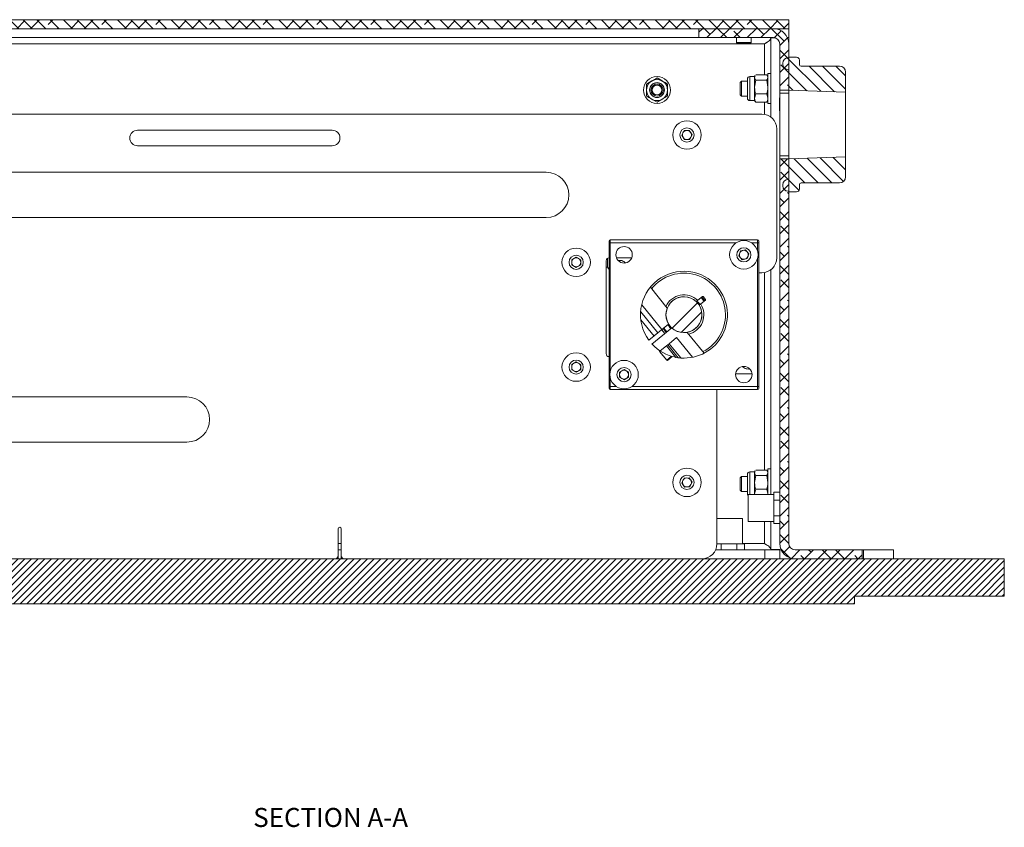
# Model space of a CAD drawing. Units: millimetres. Extents: x 75 to 20953, y 16 to 5930.
# Drawn here: x 2109 to 2438, y 3655 to 3925 of the extents above; entities that cross this region are included whole.
import ezdxf

# ---------------------------------------------------------------- set-up
doc = ezdxf.new("R2010")
doc.units = ezdxf.units.MM
doc.styles.add('SLDTEXTSTYLE2', font='TXT', dxfattribs={"width": 0.75})

msp = doc.modelspace()

# ---------------------------------------------------------------- hatches: boundary and pattern name
at = {"linetype": 'Continuous', "lineweight": 18}
h = msp.add_hatch(dxfattribs=at)
h.set_pattern_fill('ANSI38', angle=90, style=0)
h.paths.add_polyline_path([(1805.6, 3921.81), (2365.6, 3921.81), (2365.6, 3924.81), (1805.6, 3924.81)], flags=0)
h = msp.add_hatch(dxfattribs=at)
h.set_pattern_fill('ANSI38', angle=3e-322, style=0)
edge = h.paths.add_edge_path(flags=0)
edge.add_line((2335.6, 3921.81), (2335.6, 3918.81))
edge.add_line((2335.6, 3918.81), (2360.5, 3918.81))
edge.add_arc((2360.5, 3916.71), 2.1, 0, 90, ccw=False)
edge.add_line((2362.6, 3916.71), (2362.6, 3901.31))
edge.add_line((2362.6, 3901.31), (2365.6, 3901.31))
edge.add_line((2365.6, 3901.31), (2365.6, 3916.71))
edge.add_arc((2360.5, 3916.71), 5.1, 0, 90)
edge.add_line((2360.5, 3921.81), (2335.6, 3921.81))
h = msp.add_hatch(dxfattribs=at)
h.set_pattern_fill('ANSI31', angle=90, style=0)
edge = h.paths.add_edge_path(flags=0)
edge.add_arc((2382.6, 3907.31), 2, 0, 90)
edge.add_line((2382.6, 3909.31), (2369.7, 3909.31))
edge.add_arc((2369.7, 3909.81), 0.5, 180, 270, ccw=False)
edge.add_line((2369.2, 3909.81), (2369.2, 3911.31))
edge.add_arc((2368.2, 3911.31), 1, 0, 90)
edge.add_line((2368.2, 3912.31), (2365.6, 3912.31))
edge.add_line((2365.6, 3912.31), (2365.6, 3912.11))
edge.add_line((2365.6, 3912.11), (2365.4, 3912.11))
edge.add_arc((2365.4, 3910.31), 1.8, 90, 180)
edge.add_line((2363.6, 3910.31), (2363.6, 3909.91))
edge.add_arc((2365.4, 3909.91), 1.8, 180, 270)
edge.add_line((2365.4, 3908.11), (2365.6, 3908.11))
edge.add_line((2365.6, 3908.11), (2365.6, 3901.31))
edge.add_line((2365.6, 3901.31), (2384.6, 3900.64))
edge.add_line((2384.6, 3900.64), (2384.6, 3907.31))
h = msp.add_hatch(dxfattribs=at)
h.set_pattern_fill('ANSI38', angle=3e-322, style=0)
edge = h.paths.add_edge_path(flags=0)
edge.add_line((2367.7, 3744.81), (2390.1, 3744.81))
edge.add_line((2390.1, 3744.81), (2390.1, 3747.81))
edge.add_line((2390.1, 3747.81), (2367.7, 3747.81))
edge.add_arc((2367.7, 3749.91), 2.1, 180, 270, ccw=False)
edge.add_line((2365.6, 3749.91), (2365.6, 3878.31))
edge.add_line((2365.6, 3878.31), (2362.6, 3878.31))
edge.add_line((2362.6, 3878.31), (2362.6, 3749.91))
edge.add_arc((2367.7, 3749.91), 5.1, 180, 270)
h = msp.add_hatch(dxfattribs=at)
h.set_pattern_fill('ANSI31', angle=90, style=0)
edge = h.paths.add_edge_path(flags=0)
edge.add_arc((2369.7, 3869.81), 0.5, 90, 180, ccw=False)
edge.add_line((2369.7, 3870.31), (2382.6, 3870.31))
edge.add_arc((2382.6, 3872.31), 2, 270, 360)
edge.add_line((2384.6, 3872.31), (2384.6, 3878.97))
edge.add_line((2384.6, 3878.97), (2365.6, 3878.31))
edge.add_line((2365.6, 3878.31), (2365.6, 3871.51))
edge.add_line((2365.6, 3871.51), (2365.4, 3871.51))
edge.add_arc((2365.4, 3869.71), 1.8, 90, 180)
edge.add_line((2363.6, 3869.71), (2363.6, 3869.31))
edge.add_arc((2365.4, 3869.31), 1.8, 180, 270)
edge.add_line((2365.4, 3867.51), (2365.6, 3867.51))
edge.add_line((2365.6, 3867.51), (2365.6, 3867.31))
edge.add_line((2365.6, 3867.31), (2368.2, 3867.31))
edge.add_arc((2368.2, 3868.31), 1, 270, 360)
edge.add_line((2369.2, 3868.31), (2369.2, 3869.81))
h = msp.add_hatch(dxfattribs=at)
h.set_pattern_fill('ANSI32', angle=3e-322, style=0)
edge = h.paths.add_edge_path(flags=0)
edge.add_arc((2330.6, 3826.31), 6, 0, 360)
h = msp.add_hatch(dxfattribs=at)
h.set_pattern_fill('ANSI31', scale=0.5, angle=180, style=0)
h.paths.add_polyline_path([(2437.6, 3732.31), (2437.6, 3744.81), (2101.6, 3744.81), (2101.6, 3737.81), (2094.6, 3737.81), (2088.6, 3731.81), (2088.6, 3729.81), (2387.6, 3729.81), (2387.6, 3732.31)], flags=0)

# ---------------------------------------------------------------- linework, layer by layer
at = {"color": 7, "linetype": 'Continuous', "lineweight": 18}
for p, q in [((2365.6, 3924.81), (1805.6, 3924.81)), ((2365.6, 3924.81), (2365.6, 3921.81)), ((2365.6, 3921.81), (1805.6, 3921.81)), ((2335.6, 3921.81), (2360.5, 3921.81)), ((2335.6, 3918.81), (2335.6, 3921.81)), ((2362.6, 3921.81), (2362.6, 3921.36)), ((2365.6, 3921.81), (2365.6, 3918.81)), ((1830.6, 3918.81), (2335.6, 3918.81)), ((2335.6, 3918.81), (2360.5, 3918.81)), ((2348.1, 3918.81), (2348.1, 3917.25)), ((2348.1, 3917.25), (2348.55, 3916.81)), ((2348.1, 3917.25), (2353.1, 3917.25)), ((2352.66, 3916.81), (2353.1, 3917.25)), ((2353.1, 3917.25), (2353.1, 3918.81)), ((2358.42, 3917.29), (2357.5, 3916.71)), ((2359.6, 3918.71), (2359.6, 3892.31)), ((2361.14, 3918.71), (2359.6, 3918.71)), ((2365.6, 3918.81), (2365.15, 3918.81)), ((2365.6, 3916.71), (2365.6, 3918.81)), ((1813.7, 3916.71), (2357.5, 3916.71)), ((2348.55, 3916.81), (2352.66, 3916.81)), ((2357.5, 3916.71), (2357.5, 3906.39)), ((2362.6, 3901.31), (2362.6, 3916.71)), ((2365.6, 3901.31), (2365.6, 3916.71)), ((2365.6, 3912.11), (2365.4, 3912.11)), ((2365.6, 3912.31), (2368.2, 3912.31)), ((2365.6, 3912.31), (2365.6, 3912.11)), ((2369.2, 3909.81), (2369.2, 3911.31)), ((2363.6, 3909.91), (2363.6, 3910.31)), ((2365.6, 3908.11), (2365.4, 3908.11)), ((2365.6, 3908.11), (2365.6, 3901.31)), ((2382.6, 3909.31), (2369.7, 3909.31)), ((2384.6, 3907.31), (2384.6, 3900.64)), ((2318.1, 3903.33), (2319.85, 3904.34)), ((2321.6, 3905.35), (2323.35, 3904.34)), ((2349.8, 3904.31), (2349.35, 3903.86)), ((2349.35, 3903.86), (2349.35, 3901.81)), ((2351.8, 3904.31), (2349.8, 3904.31)), ((2349.8, 3904.31), (2349.8, 3901.81)), ((2351.8, 3904.77), (2351.8, 3905.01)), ((2351.8, 3898.61), (2351.8, 3904.77)), ((2354.2, 3905.81), (2352.6, 3905.81)), ((2352.6, 3905.5), (2352.6, 3905.81)), ((2352.6, 3897.81), (2352.6, 3905.5)), ((2354.39, 3906.14), (2354.2, 3905.81)), ((2354.2, 3905.5), (2354.2, 3905.81)), ((2354.2, 3902.33), (2354.2, 3905.5)), ((2354.56, 3904.62), (2354.2, 3902.33)), ((2358.25, 3906.39), (2354.56, 3906.39)), ((2358.25, 3904.62), (2354.56, 3904.62)), ((2358.38, 3906.12), (2358.25, 3906.39)), ((2358.25, 3904.62), (2358.6, 3902.33)), ((2358.6, 3905.81), (2358.41, 3906.14)), ((2359.6, 3906.81), (2358.6, 3906.81)), ((2358.6, 3896.81), (2358.6, 3906.81)), ((2349.35, 3901.81), (2349.35, 3899.75)), ((2349.8, 3901.81), (2349.8, 3899.31)), ((2354.2, 3898.64), (2354.2, 3902.33)), ((2362.6, 3901.31), (2365.6, 3901.31)), ((2362.6, 3900.31), (2362.6, 3901.31)), ((2384.6, 3900.64), (2365.6, 3901.31)), ((2365.6, 3901.31), (2365.6, 3900.31)), ((2384.6, 3878.97), (2384.6, 3900.64)), ((2321.6, 3897.27), (2319.85, 3898.28)), ((2325.1, 3899.29), (2323.35, 3898.28)), ((2349.35, 3899.75), (2349.8, 3899.31)), ((2349.8, 3899.31), (2351.8, 3899.31)), ((2352.6, 3897.81), (2354.2, 3897.81)), ((2354.56, 3900.04), (2354.2, 3898.64)), ((2354.2, 3897.81), (2354.2, 3898.64)), ((2354.2, 3897.81), (2354.39, 3897.48)), ((2358.25, 3900.04), (2354.56, 3900.04)), ((2358.25, 3900.04), (2358.6, 3898.64)), ((2358.41, 3897.48), (2358.6, 3897.81)), ((2362.6, 3898.71), (2362.5, 3898.61)), ((2362.5, 3898.61), (2362.5, 3896.56)), ((2365.6, 3900.31), (2362.6, 3900.31)), ((2362.6, 3900.31), (2362.6, 3879.31)), ((2365.6, 3879.31), (2365.6, 3900.31)), ((2358.25, 3897.23), (2354.56, 3897.23)), ((2357.5, 3897.23), (2357.5, 3893.23)), ((2358.6, 3896.81), (2359.6, 3896.81)), ((2362.5, 3896.56), (2362.5, 3894.5)), ((2362.5, 3894.5), (2362.6, 3894.4)), ((2067.6, 3893.31), (2356.6, 3893.31)), ((2213.1, 3887.91), (2148.1, 3887.91)), ((2329.87, 3886.21), (2330.66, 3887.76)), ((2330.66, 3887.76), (2332.38, 3887.85)), ((2332.38, 3887.85), (2333.33, 3886.4)), ((2361.6, 3888.31), (2361.6, 3845.31)), ((2330.82, 3884.76), (2329.87, 3886.21)), ((2332.55, 3884.86), (2330.82, 3884.76)), ((2333.33, 3886.4), (2332.55, 3884.86)), ((2148.1, 3882.71), (2213.1, 3882.71)), ((2362.6, 3879.31), (2365.6, 3879.31)), ((2362.6, 3878.31), (2362.6, 3879.31)), ((2365.6, 3878.31), (2362.6, 3878.31)), ((2362.6, 3749.91), (2362.6, 3878.31)), ((2365.6, 3879.31), (2365.6, 3878.31)), ((2365.6, 3878.31), (2384.6, 3878.97)), ((2365.6, 3878.31), (2365.6, 3871.51)), ((2365.6, 3749.91), (2365.6, 3878.31)), ((2384.6, 3878.97), (2384.6, 3872.31)), ((2067.6, 3873.86), (2284.6, 3873.86)), ((2365.4, 3871.51), (2365.6, 3871.51)), ((2363.6, 3869.31), (2363.6, 3869.71)), ((2369.2, 3868.31), (2369.2, 3869.81)), ((2369.7, 3870.31), (2382.6, 3870.31)), ((2365.4, 3867.51), (2365.6, 3867.51)), ((2365.6, 3867.51), (2365.6, 3867.31)), ((2368.2, 3867.31), (2365.6, 3867.31)), ((2284.6, 3858.76), (2067.6, 3858.76)), ((2306, 3851.31), (2306, 3850.31)), ((2355.2, 3851.31), (2306, 3851.31)), ((2355.2, 3850.31), (2355.2, 3851.31)), ((2306, 3850.31), (2305.6, 3850.31)), ((2305.6, 3850.31), (2305.6, 3802.31)), ((2306, 3850.31), (2306, 3807.49)), ((2348.04, 3850.31), (2306, 3850.31)), ((2349.45, 3847.6), (2351.15, 3847.95)), ((2351.15, 3847.95), (2352.3, 3846.66)), ((2355.2, 3850.31), (2353.16, 3850.31)), ((2355.6, 3850.31), (2355.2, 3850.31)), ((2355.2, 3847.49), (2355.2, 3850.31)), ((2355.6, 3802.31), (2355.6, 3850.31)), ((2293.1, 3844.67), (2294.6, 3845.54)), ((2293.1, 3842.94), (2293.1, 3844.67)), ((2294.6, 3845.54), (2296.1, 3844.67)), ((2296.1, 3844.67), (2296.1, 3842.94)), ((2305.1, 3842.18), (2305.1, 3845.17)), ((2308.04, 3845.31), (2313.16, 3845.31)), ((2348.91, 3845.96), (2349.45, 3847.6)), ((2350.06, 3844.66), (2348.91, 3845.96)), ((2351.76, 3845.02), (2350.06, 3844.66)), ((2352.3, 3846.66), (2351.76, 3845.02)), ((2355.2, 3802.31), (2355.2, 3845.12)), ((2294.6, 3842.08), (2293.1, 3842.94)), ((2296.1, 3842.94), (2294.6, 3842.08)), ((2304.6, 3813.31), (2304.6, 3844.31)), ((2305.1, 3842.18), (2304.6, 3842.18)), ((2305.6, 3841.42), (2305.1, 3842.18)), ((2355.6, 3840.31), (2356.6, 3840.31)), ((2357.5, 3840.39), (2357.5, 3774.39)), ((2359.6, 3841.31), (2359.6, 3766.31)), ((2325.03, 3828.54), (2319.37, 3835.47)), ((2334.7, 3830.69), (2336.74, 3832.36)), ((2336.3, 3832), (2337.31, 3830.75)), ((2336.74, 3832.36), (2337.03, 3832.33)), ((2337.03, 3832.33), (2337.78, 3831.41)), ((2323.24, 3821.32), (2316.48, 3829.59)), ((2337.75, 3831.12), (2335.71, 3829.45)), ((2337.78, 3831.41), (2337.75, 3831.12)), ((2316.14, 3827.32), (2321.92, 3820.25)), ((2316.21, 3824.55), (2320.61, 3819.17)), ((2318.89, 3817.76), (2325.49, 3823.16)), ((2326.51, 3821.92), (2319.9, 3816.52)), ((2324.91, 3820.62), (2323.9, 3821.86)), ((2328.1, 3818.65), (2325.63, 3816.63)), ((2333.46, 3812.09), (2328.1, 3818.65)), ((2337.35, 3813.47), (2331.68, 3820.41)), ((2324.73, 3815.89), (2322.65, 3814.19)), ((2325.63, 3816.63), (2324.73, 3815.89)), ((2327.85, 3812.07), (2324.73, 3815.89)), ((2328.72, 3811.93), (2325.18, 3816.26)), ((2325.63, 3816.63), (2329.54, 3811.85)), ((2322.65, 3814.19), (2322.47, 3814.04)), ((2322.47, 3814.04), (2324.84, 3811.14)), ((2324.84, 3811.14), (2326.41, 3812.43)), ((2326.67, 3812.31), (2325.12, 3811.04)), ((2327.85, 3812.07), (2328.72, 3811.93)), ((2328.72, 3811.93), (2329.54, 3811.85)), ((2293.1, 3809.67), (2294.6, 3810.54)), ((2293.1, 3807.94), (2293.1, 3809.67)), ((2294.6, 3810.54), (2296.1, 3809.67)), ((2296.1, 3809.67), (2296.1, 3807.94)), ((2324.84, 3811.14), (2325.12, 3811.04)), ((2294.6, 3807.08), (2293.1, 3807.94)), ((2296.1, 3807.94), (2294.6, 3807.08)), ((2309.1, 3807.17), (2310.6, 3808.04)), ((2309.1, 3805.44), (2309.1, 3807.17)), ((2310.6, 3804.58), (2309.1, 3805.44)), ((2310.6, 3808.04), (2312.1, 3807.17)), ((2312.1, 3805.44), (2310.6, 3804.58)), ((2312.1, 3807.17), (2312.1, 3805.44)), ((2347.87, 3806.61), (2353.34, 3806.61)), ((2305.6, 3802.31), (2306, 3802.31)), ((2306, 3805.12), (2306, 3802.31)), ((2306, 3802.31), (2306, 3801.31)), ((2306, 3802.31), (2308.04, 3802.31)), ((2313.16, 3802.31), (2355.2, 3802.31)), ((2355.2, 3801.31), (2355.2, 3802.31)), ((2355.6, 3802.31), (2355.2, 3802.31)), ((2067.09, 3798.86), (2164.6, 3798.86)), ((2306, 3801.31), (2355.2, 3801.31)), ((2341.6, 3749.81), (2341.6, 3801.31)), ((2164.6, 3783.76), (2025.67, 3783.76)), ((2349.8, 3772.31), (2349.35, 3771.86)), ((2351.8, 3772.31), (2349.8, 3772.31)), ((2349.8, 3772.31), (2349.8, 3769.81)), ((2351.8, 3772.77), (2351.8, 3773.01)), ((2351.8, 3766.61), (2351.8, 3772.77)), ((2354.2, 3773.81), (2352.6, 3773.81)), ((2352.6, 3773.5), (2352.6, 3773.81)), ((2352.6, 3766.31), (2352.6, 3773.5)), ((2354.39, 3774.14), (2354.2, 3773.81)), ((2354.2, 3773.5), (2354.2, 3773.81)), ((2354.2, 3770.33), (2354.2, 3773.5)), ((2354.56, 3772.62), (2354.2, 3770.33)), ((2358.25, 3774.39), (2354.56, 3774.39)), ((2358.25, 3772.62), (2354.56, 3772.62)), ((2358.38, 3774.12), (2358.25, 3774.39)), ((2358.25, 3772.62), (2358.6, 3770.33)), ((2358.6, 3773.81), (2358.41, 3774.14)), ((2359.6, 3774.81), (2358.6, 3774.81)), ((2358.6, 3766.31), (2358.6, 3774.81)), ((2329.87, 3770.21), (2330.66, 3771.76)), ((2330.82, 3768.76), (2329.87, 3770.21)), ((2330.66, 3771.76), (2332.38, 3771.85)), ((2332.38, 3771.85), (2333.33, 3770.4)), ((2333.33, 3770.4), (2332.55, 3768.86)), ((2349.35, 3771.86), (2349.35, 3769.81)), ((2349.35, 3769.81), (2349.35, 3767.75)), ((2349.8, 3769.81), (2349.8, 3767.31)), ((2354.2, 3766.64), (2354.2, 3770.33)), ((2332.55, 3768.86), (2330.82, 3768.76)), ((2349.35, 3767.75), (2349.8, 3767.31)), ((2349.8, 3767.31), (2351.8, 3767.31)), ((2360.6, 3766.31), (2352.1, 3766.31)), ((2352.1, 3757.31), (2352.1, 3766.31)), ((2354.56, 3768.04), (2354.2, 3766.64)), ((2354.2, 3766.31), (2354.2, 3766.64)), ((2358.25, 3768.04), (2354.56, 3768.04)), ((2358.25, 3768.04), (2358.6, 3766.64)), ((2360.6, 3767.06), (2362.6, 3767.06)), ((2360.6, 3767.06), (2360.6, 3764.43)), ((2365.6, 3767.06), (2365.6, 3767.06)), ((2365.6, 3767.06), (2365.6, 3764.43)), ((2360.6, 3764.43), (2362.6, 3764.43)), ((2360.6, 3764.43), (2360.6, 3759.18)), ((2365.6, 3764.43), (2365.6, 3764.43)), ((2365.6, 3764.43), (2365.6, 3759.18)), ((2360.6, 3759.18), (2362.6, 3759.18)), ((2360.6, 3759.18), (2360.6, 3756.55)), ((2365.6, 3759.18), (2365.6, 3759.18)), ((2365.6, 3759.18), (2365.6, 3756.55)), ((2341.6, 3758.31), (2345.6, 3758.31)), ((2345.6, 3758.31), (2350.1, 3758.31)), ((2350.1, 3749.81), (2350.1, 3758.31)), ((2352.1, 3757.31), (2360.6, 3757.31)), ((2357.5, 3757.31), (2357.5, 3749.91)), ((2359.6, 3757.31), (2359.6, 3747.91)), ((2360.6, 3756.55), (2362.6, 3756.55)), ((2365.6, 3756.55), (2365.6, 3756.55)), ((2215.1, 3745.81), (2215.1, 3754.81)), ((2216.1, 3754.81), (2216.1, 3745.81)), ((2216.1, 3749.91), (2215.1, 3749.91)), ((2342.98, 3749.81), (2341.6, 3749.81)), ((2342.98, 3749.81), (2342.98, 3747.81)), ((2348.23, 3749.81), (2342.98, 3749.81)), ((2350.86, 3749.81), (2348.23, 3749.81)), ((2348.23, 3749.81), (2348.23, 3747.81)), ((2357.5, 3749.91), (2350.1, 3749.91)), ((2350.86, 3749.81), (2350.86, 3747.81)), ((2357.5, 3749.91), (2358.31, 3749.4)), ((2215.1, 3747.81), (2216.1, 3747.81)), ((2357.6, 3747.81), (2341.19, 3747.81)), ((2357.6, 3744.81), (2357.6, 3747.81)), ((2357.6, 3747.81), (2362.6, 3747.81)), ((2362.6, 3747.91), (2359.6, 3747.91)), ((2361.81, 3747.91), (2362.6, 3747.81)), ((2362.6, 3747.81), (2362.6, 3744.81)), ((2367.7, 3747.81), (2390.1, 3747.81)), ((2390.1, 3744.81), (2390.1, 3747.81)), ((2390.6, 3747.81), (2390.1, 3747.81)), ((2390.6, 3747.81), (2390.6, 3744.81)), ((2400.6, 3747.81), (2390.6, 3747.81)), ((2400.6, 3747.81), (2400.6, 3744.81)), ((2437.6, 3744.81), (2101.6, 3744.81)), ((2214.6, 3744.81), (2214.6, 3744.94)), ((2215.1, 3745.81), (2215.1, 3744.81)), ((2216.1, 3744.81), (2216.1, 3745.81)), ((2216.6, 3744.94), (2216.6, 3744.81)), ((2367.7, 3744.81), (2390.1, 3744.81)), ((2437.6, 3744.81), (2437.6, 3732.31)), ((2387.6, 3729.81), (2088.6, 3729.81)), ((2387.6, 3732.31), (2387.6, 3729.81)), ((2437.6, 3732.31), (2387.6, 3732.31))]:
    msp.add_line(p, q, dxfattribs=at)
at = {"color": 7, "linetype": 'Continuous', "lineweight": 18, "flags": 128}
for points in [[(2336.53, 3832.19), (2336.81, 3831.9), (2337.54, 3830.95)], [(2324.67, 3820.43), (2324.4, 3820.72), (2323.66, 3821.67)], [(2324.17, 3820.01), (2324.08, 3820.11), (2323.16, 3821.25)]]:
    msp.add_lwpolyline(points, dxfattribs=at)
at = {"color": 7, "linetype": 'Continuous', "lineweight": 18}
for centre, radius in [((2321.6, 3901.31), 4.5), ((2321.6, 3901.31), 3.5), ((2321.6, 3901.31), 2.48), ((2321.6, 3901.31), 2.43), ((2321.6, 3901.31), 2), ((2321.6, 3901.31), 1.61), ((2331.6, 3886.31), 4.75), ((2331.6, 3886.31), 2.38), ((2294.6, 3843.81), 4.75), ((2310.6, 3846.31), 2.75), ((2350.6, 3846.31), 4.75), ((2350.6, 3846.31), 2.37), ((2294.6, 3843.81), 2.37), ((2330.6, 3826.31), 6), ((2294.6, 3808.81), 4.75), ((2294.6, 3808.81), 2.37), ((2310.6, 3806.31), 4.75), ((2310.6, 3806.31), 2.38), ((2350.6, 3806.31), 2.75), ((2331.6, 3770.31), 4.75), ((2331.6, 3770.31), 2.38)]:
    msp.add_circle(centre, radius, dxfattribs=at)
for centre, radius, start, end in [((2360.5, 3916.71), 5.1, 0, 90), ((2360.5, 3916.71), 2.1, 0, 90), ((2365.4, 3910.31), 1.8, 90, 180), ((2368.2, 3911.31), 1, 0, 90), ((2365.4, 3909.91), 1.8, 180, 270), ((2369.7, 3909.81), 0.5, 180, 270), ((2382.6, 3907.31), 2, 0, 90), ((2352.6, 3905.01), 0.8, 90, 180), ((2352.6, 3898.61), 0.8, 180, 270), ((2356.6, 3888.31), 5, 0, 90), ((2148.1, 3885.31), 2.6, 90, 270), ((2213.1, 3885.31), 2.6, 270, 90), ((2331.6, 3886.31), 1.5, 93.1576, 153.1576), ((2331.6, 3886.31), 1.5, 33.1576, 93.1576), ((2331.6, 3886.31), 1.5, 153.1576, 213.1576), ((2331.6, 3886.31), 1.5, 213.1576, 273.1576), ((2331.6, 3886.31), 1.5, 273.1576, 333.1576), ((2331.6, 3886.31), 1.5, 333.1576, 33.1576), ((2284.6, 3866.31), 7.55, 270, 90), ((2365.4, 3869.71), 1.8, 90, 180), ((2382.6, 3872.31), 2, 270, 0), ((2365.4, 3869.31), 1.8, 180, 270), ((2368.2, 3868.31), 1, 270, 0), ((2369.7, 3869.81), 0.5, 90, 180), ((2306, 3850.91), 0.4, 90, 180), ((2355.2, 3850.91), 0.4, 0, 90), ((2294.6, 3843.81), 1.5, 120, 180), ((2294.6, 3843.81), 1.5, 60, 120), ((2294.6, 3843.81), 1.5, 0, 60), ((2305.6, 3844.31), 1, 90, 180), ((2350.6, 3846.31), 1.5, 161.7469, 221.7469), ((2350.6, 3846.31), 1.5, 101.7469, 161.7469), ((2350.6, 3846.31), 1.5, 221.7469, 281.7469), ((2350.6, 3846.31), 1.5, 41.7469, 101.7469), ((2350.6, 3846.31), 1.5, 281.7469, 341.7469), ((2350.6, 3846.31), 1.5, 341.7469, 41.7469), ((2356.6, 3845.31), 5, 270, 0), ((2294.6, 3843.81), 1.5, 180, 240), ((2294.6, 3843.81), 1.5, 240, 300), ((2294.6, 3843.81), 1.5, 300, 0), ((2330.6, 3826.31), 14.5, 39.2669, 216.1038), ((2330.6, 3826.31), 13.86, 297.1938, 141.3401), ((2330.6, 3826.31), 14.5, 265.8111, 39.2669), ((2330.6, 3826.31), 6.64, 46.193, 155.1844), ((2330.6, 3826.31), 6, 46.9302, 211.6037), ((2330.6, 3826.31), 6, 226.9302, 31.6037), ((2330.6, 3826.31), 6.64, 283.3495, 32.3409), ((2330.6, 3826.31), 14.5, 222.4301, 259.0676), ((2305.6, 3813.31), 1, 180, 270), ((2294.6, 3808.81), 1.5, 120, 180), ((2294.6, 3808.81), 1.5, 180, 240), ((2294.6, 3808.81), 1.5, 60, 120), ((2294.6, 3808.81), 1.5, 0, 60), ((2294.6, 3808.81), 1.5, 300, 0), ((2294.6, 3808.81), 1.5, 240, 300), ((2310.6, 3806.31), 1.5, 120, 180), ((2310.6, 3806.31), 1.5, 180, 240), ((2310.6, 3806.31), 1.5, 60, 120), ((2310.6, 3806.31), 1.5, 0, 60), ((2310.6, 3806.31), 1.5, 300, 0), ((2310.6, 3806.31), 1.5, 240, 300), ((2164.6, 3791.31), 7.55, 270, 90), ((2306, 3801.71), 0.4, 180, 270), ((2355.2, 3801.71), 0.4, 270, 0), ((2352.6, 3773.01), 0.8, 90, 180), ((2331.6, 3770.31), 1.5, 153.1576, 213.1576), ((2331.6, 3770.31), 1.5, 93.1576, 153.1576), ((2331.6, 3770.31), 1.5, 213.1576, 273.1576), ((2331.6, 3770.31), 1.5, 33.1576, 93.1576), ((2331.6, 3770.31), 1.5, 273.1576, 333.1576), ((2331.6, 3770.31), 1.5, 333.1576, 33.1576), ((2352.6, 3766.61), 0.8, 180, 231.3178), ((2215.6, 3754.81), 0.5, 0, 180), ((2336.6, 3749.81), 5, 270, 0), ((2367.7, 3749.91), 5.1, 180, 270), ((2367.7, 3749.91), 2.1, 180, 270), ((2214.1, 3745.81), 1, 270, 0), ((2217.1, 3745.81), 1, 180, 270)]:
    msp.add_arc(centre, radius, start, end, dxfattribs=at)
for points, knots in [([(2357.5, 3916.71), (2357.81, 3916.89), (2358.39, 3917.25), (2359.09, 3917.77), (2359.53, 3918.25), (2359.58, 3918.56), (2359.6, 3918.71)], [0, 0, 0, 0, 0.278343, 0.529888, 0.781365, 1, 1, 1, 1]), ([(2319.85, 3904.34), (2319.89, 3904.36), (2320.49, 3904.7), (2321.06, 3905.04), (2321.6, 3905.35)], [0, 0, 0, 0, 0.070174, 1, 1, 1, 1]), ([(2323.35, 3904.34), (2323.39, 3904.32), (2323.99, 3903.97), (2324.56, 3903.64), (2325.1, 3903.33)], [0, 0, 0, 0, 0.070174, 1, 1, 1, 1]), ([(2354.2, 3905.5), (2354.21, 3905.59), (2354.22, 3905.79), (2354.34, 3906), (2354.42, 3906.12)], [0, 0, 0, 0, 0.3860672, 1, 1, 1, 1]), ([(2354.56, 3904.62), (2354.51, 3904.7), (2354.3, 3904.98), (2354.24, 3905.28), (2354.2, 3905.5)], [0, 0, 0, 0, 0.257551, 1, 1, 1, 1]), ([(2358.25, 3904.62), (2358.3, 3904.7), (2358.51, 3904.98), (2358.56, 3905.28), (2358.6, 3905.5)], [0, 0, 0, 0, 0.257551, 1, 1, 1, 1]), ([(2318.1, 3903.33), (2318.1, 3903.16), (2318.1, 3902.5), (2318.1, 3901.82), (2318.1, 3901.31)], [0, 0, 0, 0, 0.257551, 1, 1, 1, 1]), ([(2318.1, 3901.31), (2318.1, 3901.12), (2318.1, 3900.44), (2318.1, 3899.77), (2318.1, 3899.29)], [0, 0, 0, 0, 0.268634, 1, 1, 1, 1]), ([(2325.1, 3903.33), (2325.1, 3903.16), (2325.1, 3902.5), (2325.1, 3901.82), (2325.1, 3901.31)], [0, 0, 0, 0, 0.257551, 1, 1, 1, 1]), ([(2325.1, 3901.31), (2325.1, 3901.12), (2325.1, 3900.44), (2325.1, 3899.77), (2325.1, 3899.29)], [0, 0, 0, 0, 0.268634, 1, 1, 1, 1]), ([(2354.2, 3902.33), (2354.2, 3902.28), (2354.21, 3901.51), (2354.39, 3900.75), (2354.56, 3900.04)], [0, 0, 0, 0, 0.070185, 1, 1, 1, 1]), ([(2358.6, 3902.33), (2358.6, 3902.28), (2358.6, 3901.51), (2358.41, 3900.75), (2358.25, 3900.04)], [0, 0, 0, 0, 0.070185, 1, 1, 1, 1]), ([(2319.85, 3898.28), (2319.81, 3898.3), (2319.22, 3898.64), (2318.64, 3898.98), (2318.1, 3899.29)], [0, 0, 0, 0, 0.070174, 1, 1, 1, 1]), ([(2323.35, 3898.28), (2323.31, 3898.25), (2322.72, 3897.91), (2322.14, 3897.58), (2321.6, 3897.27)], [0, 0, 0, 0, 0.070174, 1, 1, 1, 1]), ([(2354.2, 3898.64), (2354.2, 3898.6), (2354.21, 3898.13), (2354.39, 3897.66), (2354.56, 3897.23)], [0, 0, 0, 0, 0.070185, 1, 1, 1, 1]), ([(2354.56, 3897.23), (2354.5, 3897.3), (2354.43, 3897.38), (2354.4, 3897.47), (2354.4, 3897.48)], [0, 0, 0, 0, 0.891632, 1, 1, 1, 1]), ([(2358.6, 3898.64), (2358.6, 3898.6), (2358.6, 3898.13), (2358.41, 3897.66), (2358.25, 3897.23)], [0, 0, 0, 0, 0.0701852, 1, 1, 1, 1]), ([(2358.25, 3897.23), (2358.31, 3897.3), (2358.38, 3897.38), (2358.4, 3897.47), (2358.41, 3897.48)], [0, 0, 0, 0, 0.891632, 1, 1, 1, 1]), ([(2305.6, 3850.91), (2305.6, 3850.9), (2305.6, 3850.89), (2305.6, 3850.81), (2305.6, 3850.73), (2305.6, 3850.64), (2305.6, 3850.5), (2305.6, 3850.38), (2305.6, 3850.31)], [0, 0, 0, 0, 0.239443, 0.370007, 0.5, 0.630564, 0.760557, 1, 1, 1, 1]), ([(2355.6, 3850.31), (2355.6, 3850.38), (2355.6, 3850.5), (2355.6, 3850.64), (2355.6, 3850.74), (2355.6, 3850.81), (2355.6, 3850.89), (2355.6, 3850.9), (2355.6, 3850.91)], [0, 0, 0, 0, 0.239443, 0.370007, 0.5, 0.630564, 0.760557, 1, 1, 1, 1]), ([(2308.66, 3844.39), (2308.8, 3844.41), (2309.19, 3844.48), (2309.85, 3844.38), (2310.54, 3844.12), (2310.86, 3843.8), (2311.01, 3843.64)], [0, 0, 0, 0, 0.152914, 0.447182, 0.741262, 1, 1, 1, 1]), ([(2334.92, 3830.87), (2334.97, 3830.84), (2335.35, 3830.53), (2335.7, 3830.1), (2335.92, 3829.68), (2335.94, 3829.64)], [0, 0, 0, 0, 0.108521, 0.916296, 1, 1, 1, 1]), ([(2326.28, 3821.74), (2326.24, 3821.78), (2325.85, 3822.09), (2325.5, 3822.52), (2325.28, 3822.95), (2325.26, 3822.99)], [0, 0, 0, 0, 0.107533, 0.907957, 1, 1, 1, 1]), ([(2352.54, 3808.23), (2352.41, 3808.2), (2352.02, 3808.13), (2351.35, 3808.24), (2350.66, 3808.5), (2350.34, 3808.82), (2350.19, 3808.97)], [0, 0, 0, 0, 0.1529139, 0.4471821, 0.7412624, 1, 1, 1, 1]), ([(2305.6, 3802.31), (2305.6, 3802.23), (2305.6, 3802.12), (2305.6, 3801.98), (2305.6, 3801.88), (2305.6, 3801.8), (2305.6, 3801.73), (2305.6, 3801.72), (2305.6, 3801.71)], [0, 0, 0, 0, 0.239443, 0.370007, 0.5, 0.630564, 0.760557, 1, 1, 1, 1]), ([(2355.6, 3802.31), (2355.6, 3802.23), (2355.6, 3802.12), (2355.6, 3801.98), (2355.6, 3801.88), (2355.6, 3801.8), (2355.6, 3801.73), (2355.6, 3801.72), (2355.6, 3801.71)], [0, 0, 0, 0, 0.239443, 0.369436, 0.5, 0.629993, 0.760557, 1, 1, 1, 1]), ([(2354.2, 3773.5), (2354.21, 3773.59), (2354.22, 3773.79), (2354.34, 3774), (2354.42, 3774.12)], [0, 0, 0, 0, 0.386067, 1, 1, 1, 1]), ([(2354.56, 3772.62), (2354.51, 3772.7), (2354.3, 3772.98), (2354.24, 3773.28), (2354.2, 3773.5)], [0, 0, 0, 0, 0.257551, 1, 1, 1, 1]), ([(2358.25, 3772.62), (2358.3, 3772.7), (2358.51, 3772.98), (2358.56, 3773.28), (2358.6, 3773.5)], [0, 0, 0, 0, 0.257551, 1, 1, 1, 1]), ([(2354.2, 3770.33), (2354.2, 3770.28), (2354.21, 3769.51), (2354.39, 3768.75), (2354.56, 3768.04)], [0, 0, 0, 0, 0.070185, 1, 1, 1, 1]), ([(2358.6, 3770.33), (2358.6, 3770.28), (2358.6, 3769.51), (2358.41, 3768.75), (2358.25, 3768.04)], [0, 0, 0, 0, 0.070185, 1, 1, 1, 1]), ([(2354.2, 3766.64), (2354.2, 3766.6), (2354.2, 3766.49), (2354.24, 3766.38), (2354.27, 3766.31)], [0, 0, 0, 0, 0.301402, 1, 1, 1, 1]), ([(2358.6, 3766.64), (2358.6, 3766.6), (2358.61, 3766.49), (2358.57, 3766.38), (2358.54, 3766.31)], [0, 0, 0, 0, 0.301402, 1, 1, 1, 1]), ([(2359.6, 3747.91), (2359.56, 3748.09), (2359.49, 3748.45), (2358.95, 3748.97), (2358.26, 3749.45), (2357.74, 3749.76), (2357.5, 3749.91)], [0, 0, 0, 0, 0.278343, 0.529888, 0.781365, 1, 1, 1, 1])]:
    msp.add_open_spline(points, degree=3, knots=knots, dxfattribs=at)

# ---------------------------------------------------------------- texts
at = {"color": 7, "linetype": 'Continuous', "lineweight": 18, "insert": (2212.58, 3661.61), "char_height": 6.35, "attachment_point": 2, "style": 'SLDTEXTSTYLE2'}
msp.add_mtext('SECTION A-A', dxfattribs=at)

doc.saveas('drawing.dxf')
